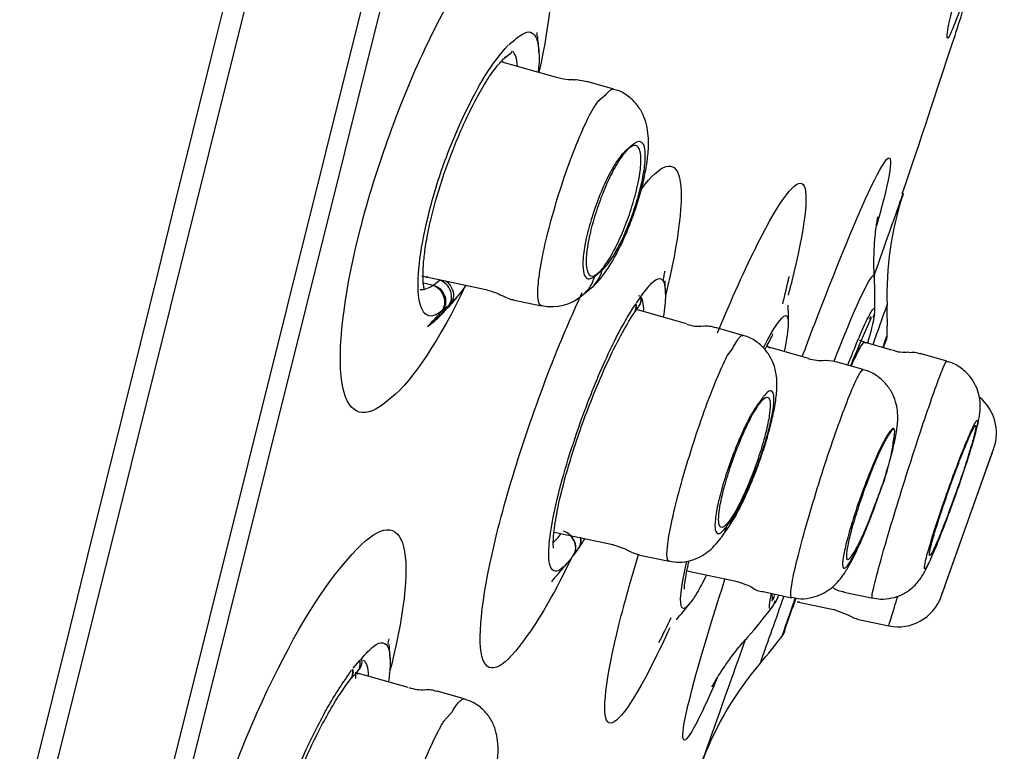
# Model space of a CAD drawing. Units: millimetres. Extents: x 6 to 291, y 5 to 413.
# Drawn here: x 154 to 156, y 194 to 195 of the extents above; entities that cross this region are included whole.
import ezdxf

# ---------------------------------------------------------------- set-up
doc = ezdxf.new("R2010")
doc.units = ezdxf.units.MM
doc.layers.add('Layer1', color=7, linetype='Continuous')

msp = doc.modelspace()

# ---------------------------------------------------------------- linework, layer by layer
at = {"layer": 'Layer1', "color": 7, "linetype": 'Continuous'}
for p, q in [((157.0992, 205.6636), (152.9835, 189.1566)), ((153.3005, 189.5755), (157.1824, 205.1449)), ((153.3529, 189.645), (157.1961, 205.0592)), ((154.9668, 195.1192), (154.9777, 195.128)), ((154.9777, 195.128), (154.9808, 195.1306)), ((154.9581, 195.0862), (154.9541, 195.0893)), ((154.9578, 195.0936), (154.9688, 195.1023)), ((154.9688, 195.1023), (154.9726, 195.1055)), ((154.9729, 195.1058), (154.9719, 195.1066)), ((155.0561, 195.0584), (154.9549, 195.0874)), ((155.1581, 195.0378), (155.1091, 195.0518)), ((155.1306, 195.0173), (155.1442, 195.0286)), ((155.1938, 194.9377), (155.1802, 194.9264)), ((154.8086, 194.6983), (154.9248, 194.6736)), ((154.8109, 194.6975), (154.8117, 194.6976)), ((154.8157, 194.6951), (154.8191, 194.6979)), ((155.1231, 194.6976), (155.1368, 194.7089)), ((154.8115, 194.6853), (154.83, 194.6814)), ((154.83, 194.6814), (154.8409, 194.6901)), ((155.199, 194.6487), (155.2071, 194.66)), ((154.8569, 194.6434), (154.8459, 194.6346)), ((154.86, 194.646), (154.8569, 194.6434)), ((154.9745, 194.6545), (155.0261, 194.6436)), ((155.1954, 194.6314), (155.2035, 194.6426)), ((155.29, 194.6106), (155.1992, 194.6367)), ((154.8188, 194.6057), (154.8323, 194.6165)), ((155.3926, 194.5899), (155.3427, 194.6042)), ((155.4423, 194.5667), (155.4361, 194.5701)), ((155.6169, 194.5757), (155.6046, 194.5812)), ((155.6639, 194.5627), (155.6134, 194.5772)), ((155.3644, 194.5524), (155.3737, 194.5655)), ((155.5118, 194.5476), (155.4383, 194.5687)), ((155.6638, 194.5627), (155.6485, 194.5671)), ((155.7636, 194.5428), (155.7149, 194.5567)), ((155.7635, 194.5428), (155.7149, 194.5567)), ((155.6118, 194.5276), (155.5643, 194.5412)), ((154.7533, 194.4767), (154.74, 194.466)), ((155.4276, 194.4751), (155.4182, 194.4619)), ((155.7534, 194.1145), (155.8494, 194.3847)), ((155.7621, 194.1385), (155.8461, 194.3753)), ((155.6397, 194.2978), (155.6417, 194.3037)), ((155.3636, 194.2429), (155.373, 194.2561)), ((155.0492, 194.2317), (155.156, 194.209)), ((155.0926, 194.2008), (155.0845, 194.1896)), ((154.6673, 194.1745), (154.6821, 194.1914)), ((155.2055, 194.19), (155.2589, 194.1786)), ((155.291, 194.1614), (155.3803, 194.1424)), ((155.2911, 194.1612), (155.2919, 194.1612)), ((155.4295, 194.1234), (155.4814, 194.1124)), ((155.5765, 194.1225), (155.6299, 194.1112)), ((155.4917, 194.105), (155.5574, 194.091)), ((155.4921, 194.1049), (155.4954, 194.1047)), ((155.5569, 194.0912), (155.5864, 194.0798)), ((155.6062, 194.0722), (155.6582, 194.0611)), ((155.0022, 194.0458), (154.9931, 194.0332)), ((154.6837, 193.984), (154.6959, 193.9978)), ((154.6959, 193.9978), (154.6994, 194.0018)), ((154.6912, 193.9776), (154.6951, 193.9821)), ((154.679, 193.9638), (154.6912, 193.9776)), ((154.693, 193.9725), (154.6893, 193.9755)), ((154.784, 193.9486), (154.6895, 193.9757)), ((154.8855, 193.9282), (154.8368, 193.9421)), ((154.849, 193.8878), (154.8642, 193.9055))]:
    msp.add_line(p, q, dxfattribs=at)
for centre, radius, start, end in [((3849.7073, -720.4698), 3807.0159, 165.9198887, 166.1765399), ((153.7168, 195.3009), 1.3117, 352.7867, 353.0144), ((154.3895, 195.0684), 0.6333, 3.3432, 6.087), ((156.238, 194.6645), 0.5833, 161.7649, 181.9681), ((153.4577, 195.0356), 1.8232, 349.0693, 349.6309), ((152.6004, 195.3443), 2.9485, 346.3225, 347.3177), ((154.5185, 194.6566), 0.7333, 0.6844, 2.5554), ((154.7163, 194.6497), 0.9167, 359.0418, 2.8154), ((154.3895, 195.0684), 0.6333, 315.8355, 319.7902), ((155.0456, 194.7247), 0.0826, 256.7873, 312.6247), ((154.1303, 195.8484), 1.5321, 309.3585, 310.0279), ((154.6422, 194.6183), 0.8333, 359.4762, 1.8299), ((-474.9258, 417.2448), 668.7172, 340.5500712, 340.5566203), ((154.7055, 194.6143), 0.95, 358.5182, 1.8126), ((153.7168, 195.3009), 1.3117, 328.8449, 329.124), ((155.6004, 194.6364), 0.0283, 322.3266, 333.861), ((155.6026, 194.6357), 0.0302, 333.7875, 359.0385), ((155.312, 194.664), 0.0575, 248.4331, 278.4857), ((155.3268, 194.5648), 0.0418, 67.236, 98.5446), ((158.4121, 193.3659), 3.056, 155.7346, 157.5191), ((155.6229, 194.5915), 0.0323, 333.9079, 358.3758), ((101.0174, 213.3798), 57.7795, 341.000188, 341.009411), ((155.6866, 194.6201), 0.061, 248.3538, 277.3508), ((155.7007, 194.5201), 0.0387, 66.5513, 99.3791), ((155.535, 194.6187), 0.0746, 251.8004, 275.4225), ((155.7708, 194.4122), 0.0833, 340.4367, 50.5883), ((155.5656, 194.4881), 0.2615, 345.0542, 347.6761), ((155.2818, 194.4511), 0.3888, 337.1527, 354.8439), ((154.3597, 194.8193), 1.512, 340.1483, 344.7138), ((127.7308, 204.2194), 29.7889, 340.70249, 340.71851), ((153.5508, 195.5179), 2.2202, 324.3413, 324.7608), ((154.5093, 194.6437), 0.7333, 318.1008, 320.6895), ((155.1501, 194.0632), 0.1314, 136.2559, 143.553), ((127.7308, 204.2194), 29.7889, 340.1727, 340.22269), ((155.4321, 194.1599), 0.0366, 231.2876, 266.6028), ((155.578, 194.157), 0.0336, 230.8308, 267.7117), ((-474.9258, 417.2448), 668.7172, 340.4973586, 340.5084368), ((155.4194, 194.1111), 0.0272, 349.6578, 19.7009), ((155.4214, 194.1121), 0.03, 322.6886, 349.3269), ((158.4121, 193.3659), 3.056, 165.754, 165.9259), ((101.0174, 213.3798), 57.7795, 340.461238, 340.519859), ((155.6751, 194.1427), 0.0833, 258.2937, 340.4441), ((154.6422, 194.6183), 0.8333, 319.0629, 321.7964), ((154.7163, 194.6497), 0.9167, 318.3543, 322.7675), ((152.6004, 195.3443), 2.9485, 333.5406, 334.5322), ((155.62, 194.1374), 0.0667, 239.6368, 258.0958), ((155.4396, 194.0606), 0.0305, 323.2097, 349.6856), ((153.3516, 194.2788), 1.4181, 349.7937, 350.2057), ((154.7055, 194.6143), 0.95, 319.1807, 322.9925), ((154.118, 193.9793), 0.6333, 1.9368, 4.3555), ((155.8659, 193.612), 0.5833, 139.1856, 159.4546), ((154.8077, 194.0071), 0.0623, 248.4897, 276.1309), ((154.8208, 193.9056), 0.039, 65.268, 99.8416)]:
    msp.add_arc(centre, radius, start, end, dxfattribs=at)
for centre, major_axis, ratio, start_param, end_param in [((154.9387, 195.1156), (-0.0146, 0.0255), 0.900317, 3.352659, 3.575391), ((155.0542, 194.7216), (-0.0478, 0.0578), 0.911123, 3.138757, 3.729579), ((155.0678, 194.7329), (-0.0479, 0.0577), 0.911455, 3.136435, 3.726924), ((154.8235, 194.6536), (-0.0166, 0.0241), 0.888145, 3.378321, 5.42527), ((154.8352, 194.6631), (-0.0183, 0.0229), 0.909407, 3.31482, 5.354635), ((155.1804, 194.6617), (-0.0214, 0.021), 0.828031, 3.252668, 3.973432), ((155.1798, 194.6608), (-0.0249, 0.0164), 0.816046, 3.12949, 3.817079), ((154.3895, 195.0684), (0.3962, -0.4941), 0.909374, 0.109384, 0.172499), ((155.1705, 194.648), (-0.0231, 0.0191), 0.812755, 3.214297, 3.900138), ((154.376, 195.0575), (0.3962, -0.4941), 0.909374, 0.10945, 0.17284), ((155.3003, 194.2823), (-0.0638, 0.0454), 0.849923, 3.147591, 3.459152), ((155.0602, 194.2071), (-0.0233, 0.019), 0.884103, 3.141122, 5.129286), ((155.291, 194.2692), (-0.0637, 0.0455), 0.849732, 3.129166, 3.460707), ((155.0606, 194.2076), (-0.0218, 0.0207), 0.849092, 3.203397, 4.74276), ((155.0706, 194.2212), (-0.0214, 0.0209), 0.826675, 3.211423, 4.050312), ((155.07, 194.2203), (-0.0234, 0.0185), 0.883037, 3.125514, 3.883734), ((154.6691, 193.9969), (-0.022, 0.0195), 0.838174, 3.148611, 3.986353), ((154.6724, 194.0008), (-0.0225, 0.0188), 0.841493, 3.147628, 3.961388), ((154.6561, 193.9819), (-0.0194, 0.0221), 0.835754, 3.288414, 4.081754), ((154.6561, 193.9819), (-0.0194, 0.0221), 0.835754, 3.068433, 3.288414)]:
    msp.add_ellipse(centre, major_axis=major_axis, ratio=ratio, start_param=start_param, end_param=end_param, dxfattribs=at)
for points, knots in [([(154.967, 195.3339), (155.0073, 195.3666), (155.0351, 195.3521), (155.0507, 195.2462), (155.0427, 195.1639), (155.0217, 195.0687)], [0, 0, 0, 0, 0.5323053, 0.5323053, 1, 1, 1, 1]), ([(154.74, 194.466), (154.6997, 194.4337), (154.6717, 194.4486), (154.6547, 194.5616), (154.6661, 194.6603), (154.7217, 194.8838), (154.7657, 195.008), (154.8627, 195.2137), (154.9133, 195.2908), (154.9537, 195.3231)], [0, 0, 0, 0, 0.25, 0.25, 0.5, 0.5, 0.75, 0.75, 1, 1, 1, 1]), ([(155.6827, 194.8475), (155.7166, 194.9482), (155.757, 195.0687), (155.7977, 195.1949), (155.8094, 195.2318)], [0, 0, 0, 0, 0.7110018, 1, 1, 1, 1]), ([(155.7963, 195.2069), (155.7873, 195.1813), (155.7799, 195.1615), (155.7591, 195.1114), (155.7607, 195.1326), (155.7796, 195.2083)], [0, 0, 0, 0, 0.256436, 0.256436, 1, 1, 1, 1]), ([(154.9808, 195.1306), (154.9875, 195.1355), (155.0011, 195.1454), (155.0147, 195.1389), (155.0225, 195.1162), (155.0223, 195.0876), (155.0206, 195.0695)], [0, 0, 0, 0, 0.237354, 0.478266, 0.723227, 1, 1, 1, 1]), ([(154.8447, 194.6336), (154.8373, 194.6291), (154.8246, 194.6217), (154.8107, 194.6303), (154.801, 194.6583), (154.8016, 194.7161), (154.8177, 194.804), (154.8473, 194.9034), (154.8855, 194.9934), (154.9272, 195.0723), (154.951, 195.101), (154.9655, 195.1181)], [0, 0, 0, 0, 0.079971, 0.163739, 0.251569, 0.375655, 0.499964, 0.62457, 0.748966, 0.860023, 1, 1, 1, 1]), ([(154.8126, 194.6728), (154.8129, 194.673), (154.8132, 194.674), (154.8115, 194.6817), (154.8106, 194.6965), (154.8112, 194.7169), (154.814, 194.744), (154.8196, 194.7771), (154.8307, 194.8264), (154.8472, 194.88), (154.8666, 194.9318), (154.8829, 194.9704), (154.9009, 195.0081), (154.9202, 195.0433), (154.9402, 195.0744), (154.9508, 195.0861), (154.9572, 195.0929)], [0, 0, 0, 0, 0.031321, 0.081781, 0.134108, 0.191663, 0.254507, 0.322218, 0.390502, 0.525243, 0.592205, 0.660347, 0.735219, 0.817015, 0.905335, 1, 1, 1, 1]), ([(155.1156, 194.6751), (155.1156, 194.6751), (155.1213, 194.679), (155.1315, 194.6905), (155.1464, 194.7094), (155.161, 194.7342), (155.1755, 194.7632), (155.1885, 194.7945), (155.2001, 194.8274), (155.2095, 194.86), (155.2165, 194.8918), (155.2209, 194.9229), (155.2215, 194.9493), (155.2181, 194.9729), (155.2113, 194.9926), (155.1999, 195.0111), (155.1835, 195.0263), (155.1681, 195.0356), (155.1594, 195.037), (155.1577, 195.0373)], [0, 0, 0, 0, 0.000536, 0.055759, 0.124318, 0.203242, 0.274945, 0.349881, 0.422079, 0.494299, 0.566707, 0.642885, 0.728391, 0.785265, 0.836184, 0.886241, 0.937368, 0.989251, 1, 1, 1, 1]), ([(155.1442, 195.0286), (155.1496, 195.0353), (155.154, 195.0385), (155.1574, 195.038), (155.1576, 195.0379), (155.1579, 195.0379), (155.1581, 195.0378)], [0, 0, 0, 0, 0.927532, 0.927532, 0.927532, 1, 1, 1, 1]), ([(155.026, 194.6436), (155.023, 194.6446), (155.0209, 194.649), (155.0201, 194.6566), (155.0192, 194.6646), (155.0196, 194.6761), (155.0212, 194.6904), (155.0228, 194.7045), (155.0257, 194.7216), (155.0296, 194.7403), (155.0335, 194.7588), (155.0385, 194.7794), (155.0442, 194.8004), (155.0499, 194.8212), (155.0564, 194.843), (155.0632, 194.8639), (155.07, 194.8848), (155.0774, 194.9055), (155.0846, 194.9242), (155.0919, 194.9431), (155.0993, 194.9605), (155.1062, 194.975), (155.1132, 194.9897), (155.1199, 195.0018), (155.1256, 195.0105), (155.1273, 195.013), (155.129, 195.0153), (155.1306, 195.0173)], [0, 0, 0, 0, 0.117927, 0.117927, 0.117927, 0.240793, 0.240793, 0.240793, 0.362081, 0.362081, 0.362081, 0.482118, 0.482118, 0.482118, 0.601399, 0.601399, 0.601399, 0.721019, 0.721019, 0.721019, 0.841934, 0.841934, 0.841934, 0.964125, 0.964125, 0.964125, 1, 1, 1, 1]), ([(155.1479, 194.7261), (155.1422, 194.7172), (155.1367, 194.7101), (155.1318, 194.7053), (155.1269, 194.7006), (155.1225, 194.698), (155.1188, 194.6979), (155.1152, 194.6978), (155.1123, 194.7001), (155.1104, 194.7047), (155.1085, 194.7092), (155.1075, 194.7162), (155.1076, 194.7249), (155.1077, 194.7334), (155.1087, 194.7439), (155.1107, 194.7554), (155.1126, 194.7666), (155.1154, 194.7792), (155.1189, 194.792), (155.1223, 194.8047), (155.1265, 194.8179), (155.1311, 194.8307), (155.1356, 194.8435), (155.1408, 194.8562), (155.146, 194.8678), (155.1513, 194.8796), (155.1569, 194.8905), (155.1623, 194.8998), (155.1678, 194.9093), (155.1734, 194.9173), (155.1784, 194.9232), (155.1835, 194.9293), (155.1883, 194.9333), (155.1924, 194.9349), (155.1965, 194.9365), (155.1999, 194.9357), (155.2024, 194.9325), (155.2049, 194.9294), (155.2064, 194.9238), (155.207, 194.9162), (155.2075, 194.9088), (155.2071, 194.8993), (155.2057, 194.8885), (155.2043, 194.878), (155.202, 194.8659), (155.1989, 194.8533), (155.1959, 194.841), (155.1921, 194.8278), (155.1879, 194.8149), (155.1836, 194.802), (155.1787, 194.789), (155.1737, 194.7769), (155.1685, 194.7647), (155.163, 194.753), (155.1576, 194.7429), (155.1544, 194.7368), (155.1511, 194.7311), (155.1479, 194.7261)], [0, 0, 0, 0, 0.056021, 0.056021, 0.056021, 0.112024, 0.112024, 0.112024, 0.168214, 0.168214, 0.168214, 0.223546, 0.223546, 0.223546, 0.277277, 0.277277, 0.277277, 0.329439, 0.329439, 0.329439, 0.380762, 0.380762, 0.380762, 0.432281, 0.432281, 0.432281, 0.484908, 0.484908, 0.484908, 0.539114, 0.539114, 0.539114, 0.59473, 0.59473, 0.59473, 0.650953, 0.650953, 0.650953, 0.706649, 0.706649, 0.706649, 0.760901, 0.760901, 0.760901, 0.813492, 0.813492, 0.813492, 0.86497, 0.86497, 0.86497, 0.916319, 0.916319, 0.916319, 0.968525, 0.968525, 0.968525, 1, 1, 1, 1]), ([(155.1368, 194.7089), (155.1415, 194.7128), (155.1468, 194.7191), (155.1523, 194.7272), (155.1578, 194.7353), (155.1637, 194.7455), (155.1695, 194.757), (155.1752, 194.7683), (155.1809, 194.7813), (155.1861, 194.7947), (155.1912, 194.8077), (155.196, 194.8214), (155.2, 194.8348), (155.2039, 194.8478), (155.2073, 194.8609), (155.2098, 194.8728), (155.2122, 194.8845), (155.2139, 194.8956), (155.2147, 194.9049), (155.2154, 194.9144), (155.2153, 194.9225), (155.2144, 194.9286), (155.2134, 194.9348), (155.2115, 194.9391), (155.2088, 194.9412), (155.206, 194.9433), (155.2024, 194.9432), (155.1982, 194.9408), (155.1968, 194.94), (155.1953, 194.939), (155.1938, 194.9377)], [0, 0, 0, 0, 0.111327, 0.111327, 0.111327, 0.222789, 0.222789, 0.222789, 0.333269, 0.333269, 0.333269, 0.439743, 0.439743, 0.439743, 0.543669, 0.543669, 0.543669, 0.646002, 0.646002, 0.646002, 0.74948, 0.74948, 0.74948, 0.855413, 0.855413, 0.855413, 0.964302, 0.964302, 0.964302, 1, 1, 1, 1]), ([(155.5007, 194.5507), (155.5143, 194.5873), (155.5276, 194.6225), (155.5865, 194.774), (155.625, 194.8632), (155.6655, 194.9313), (155.6666, 194.9089), (155.6453, 194.8235), (155.641, 194.8072), (155.6359, 194.7892)], [0, 0, 0, 0, 0.11199, 0.11199, 0.515426, 0.515426, 0.918863, 0.918863, 1, 1, 1, 1]), ([(155.1802, 194.9264), (155.1755, 194.9225), (155.1701, 194.9163), (155.1645, 194.9081), (155.159, 194.9), (155.1531, 194.8898), (155.1473, 194.8783), (155.1416, 194.8669), (155.1358, 194.8539), (155.1306, 194.8405), (155.1255, 194.8275), (155.1207, 194.8138), (155.1167, 194.8004), (155.1127, 194.7873), (155.1094, 194.7743), (155.1069, 194.7623), (155.1045, 194.7505), (155.1028, 194.7395), (155.1021, 194.7301), (155.1013, 194.7207), (155.1015, 194.7127), (155.1025, 194.7067), (155.1035, 194.7005), (155.1054, 194.6962), (155.1081, 194.6942), (155.1109, 194.692), (155.1146, 194.6922), (155.1188, 194.6946), (155.1202, 194.6954), (155.1216, 194.6964), (155.1231, 194.6976)], [0, 0, 0, 0, 0.11165, 0.11165, 0.11165, 0.22338, 0.22338, 0.22338, 0.333764, 0.333764, 0.333764, 0.440411, 0.440411, 0.440411, 0.544398, 0.544398, 0.544398, 0.647156, 0.647156, 0.647156, 0.750178, 0.750178, 0.750178, 0.856096, 0.856096, 0.856096, 0.965291, 0.965291, 0.965291, 1, 1, 1, 1]), ([(155.208, 194.8562), (155.244, 194.9039), (155.2691, 194.911), (155.2858, 194.8415), (155.2764, 194.7625), (155.2519, 194.662)], [0, 0, 0, 0, 0.494995, 0.494995, 1, 1, 1, 1]), ([(155.3466, 194.5946), (155.3724, 194.6568), (155.3975, 194.7126), (155.4603, 194.8374), (155.4909, 194.8775), (155.5138, 194.8513), (155.5057, 194.7855), (155.4791, 194.6785), (155.4771, 194.6709), (155.475, 194.663)], [0, 0, 0, 0, 0.2066299, 0.2066299, 0.588943, 0.588943, 0.971256, 0.971256, 1, 1, 1, 1]), ([(155.6318, 194.6994), (155.6654, 194.7945), (155.6845, 194.8487), (155.6846, 194.8487), (155.6846, 194.8487), (155.6846, 194.8487)], [0, 0, 0, 0, 0.999547, 0.999547, 1, 1, 1, 1]), ([(155.6321, 194.6945), (155.6318, 194.6998), (155.6308, 194.7145), (155.6312, 194.7391), (155.6327, 194.7642), (155.6346, 194.7827), (155.6364, 194.7956), (155.6378, 194.8034), (155.6382, 194.8054), (155.6383, 194.8056), (155.6383, 194.8056)], [0, 0, 0, 0, 0.078749, 0.260707, 0.418632, 0.56052, 0.690782, 0.829076, 0.978648, 1, 1, 1, 1]), ([(155.2084, 194.6618), (155.2153, 194.6711), (155.2354, 194.6981), (155.2495, 194.6951), (155.2517, 194.6725), (155.2518, 194.6664)], [0, 0, 0, 0, 0.247776, 0.828281, 1, 1, 1, 1]), ([(155.6317, 194.6945), (155.6314, 194.7012), (155.6281, 194.6995), (155.6095, 194.6684), (155.5863, 194.6149), (155.5579, 194.5421)], [0, 0, 0, 0, 0.34046, 0.34046, 1, 1, 1, 1]), ([(154.8057, 194.6734), (154.8059, 194.6734), (154.812, 194.6722), (154.8195, 194.6757), (154.8277, 194.68)], [0, 0, 0, 0, 0.041868, 1, 1, 1, 1]), ([(154.8288, 194.6805), (154.8338, 194.6802), (154.838, 194.678), (154.8455, 194.6711), (154.8487, 194.6665), (154.8522, 194.6562), (154.8524, 194.6508), (154.8505, 194.6414), (154.8484, 194.6375), (154.8447, 194.6336)], [0, 0, 0, 0, 0.25, 0.25, 0.5, 0.5, 0.75, 0.75, 1, 1, 1, 1]), ([(154.851, 194.6894), (154.8526, 194.6884), (154.8542, 194.6872), (154.8595, 194.6824), (154.8627, 194.6778), (154.8662, 194.6676), (154.8665, 194.6621), (154.8646, 194.6528), (154.8625, 194.6489), (154.86, 194.646)], [0, 0, 0, 0, 0.11923, 0.11923, 0.41282, 0.41282, 0.70641, 0.70641, 1, 1, 1, 1]), ([(154.9931, 194.0332), (154.9541, 193.9791), (154.9268, 193.9698), (154.9092, 194.0424), (154.9193, 194.1251), (154.9714, 194.3344), (155.0131, 194.4603), (155.073, 194.6066), (155.0868, 194.6383), (155.1005, 194.6679)], [0, 0, 0, 0, 0.303613, 0.303613, 0.607227, 0.607227, 0.91084, 0.91084, 1, 1, 1, 1]), ([(155.2122, 194.6329), (155.2124, 194.6406), (155.2113, 194.6553), (155.2067, 194.6616), (155.2031, 194.6621)], [0, 0, 0, 0, 0.431151, 1, 1, 1, 1]), ([(155.2518, 194.6664), (155.2519, 194.6564), (155.2507, 194.6422), (155.2482, 194.6251), (155.2479, 194.6233)], [0, 0, 0, 0, 0.89359, 1, 1, 1, 1]), ([(155.066, 194.1677), (155.0602, 194.1625), (155.0463, 194.1561), (155.0345, 194.1843), (155.0515, 194.2924), (155.0986, 194.4422), (155.1463, 194.5558), (155.1784, 194.6172), (155.1927, 194.6392), (155.1979, 194.6471)], [0, 0, 0, 0, 0.087696, 0.248546, 0.459437, 0.667079, 0.82689, 0.938077, 1, 1, 1, 1]), ([(155.1957, 194.632), (155.1967, 194.6334), (155.1975, 194.635), (155.1993, 194.6402), (155.1996, 194.6439), (155.1984, 194.6462)], [0, 0, 0, 0, 0.311922, 0.311922, 1, 1, 1, 1]), ([(155.0479, 194.2024), (155.0486, 194.2029), (155.0472, 194.2078), (155.0485, 194.2299), (155.0547, 194.2725), (155.0675, 194.3252), (155.0842, 194.3807), (155.1013, 194.4311), (155.1222, 194.486), (155.146, 194.541), (155.1719, 194.5938), (155.1862, 194.6169), (155.1947, 194.6305)], [0, 0, 0, 0, 0.070187, 0.15893, 0.260612, 0.393347, 0.472852, 0.561032, 0.657866, 0.763419, 0.877393, 1, 1, 1, 1]), ([(155.4304, 194.5674), (155.4485, 194.6035), (155.4704, 194.6361), (155.4754, 194.6214), (155.4753, 194.6114)], [0, 0, 0, 0, 0.655587, 1, 1, 1, 1]), ([(155.593, 194.5591), (155.6097, 194.6003), (155.6253, 194.6343), (155.6309, 194.639), (155.6316, 194.6389)], [0, 0, 0, 0, 0.81655, 1, 1, 1, 1]), ([(155.6319, 194.627), (155.6315, 194.6245), (155.6293, 194.6124), (155.6246, 194.5936), (155.6196, 194.5756)], [0, 0, 0, 0, 0.230366, 1, 1, 1, 1]), ([(155.3643, 194.2372), (155.3665, 194.2404), (155.3704, 194.246), (155.3793, 194.2607), (155.3901, 194.2811), (155.4033, 194.3096), (155.4158, 194.3405), (155.4275, 194.373), (155.4376, 194.4051), (155.4458, 194.4359), (155.4519, 194.4652), (155.4548, 194.4891), (155.4547, 194.5097), (155.452, 194.5282), (155.4451, 194.5473), (155.4331, 194.5655), (155.4162, 194.5799), (155.4012, 194.5884), (155.3934, 194.5895), (155.3926, 194.5896)], [0, 0, 0, 0, 0.033015, 0.069706, 0.147922, 0.220945, 0.297626, 0.372954, 0.447222, 0.522855, 0.600408, 0.68538, 0.740497, 0.790782, 0.840144, 0.890358, 0.942193, 0.995046, 1, 1, 1, 1]), ([(155.3737, 194.5655), (155.3737, 194.5655), (155.3737, 194.5655), (155.3737, 194.5655), (155.3794, 194.5763), (155.3842, 194.5838), (155.3879, 194.5873), (155.3898, 194.5891), (155.3913, 194.59), (155.3926, 194.5898)], [0, 0, 0, 0, 0.000094, 0.000094, 0.000094, 0.666339, 0.666339, 0.666339, 1, 1, 1, 1]), ([(155.4334, 194.565), (155.4385, 194.5748), (155.446, 194.5879), (155.4474, 194.5919), (155.4468, 194.5929)], [0, 0, 0, 0, 0.602809, 1, 1, 1, 1]), ([(155.6472, 194.5672), (155.6521, 194.5814), (155.6551, 194.5899), (155.6552, 194.5904), (155.6552, 194.5904)], [0, 0, 0, 0, 0.944939, 1, 1, 1, 1]), ([(155.5904, 194.5353), (155.5915, 194.5378), (155.5926, 194.5402), (155.5936, 194.5424), (155.5996, 194.5555), (155.6045, 194.5653), (155.6081, 194.571), (155.6109, 194.5754), (155.6129, 194.5775), (155.6139, 194.577)], [0, 0, 0, 0, 0.089199, 0.089199, 0.089199, 0.599828, 0.599828, 0.599828, 1, 1, 1, 1]), ([(155.2582, 194.1788), (155.257, 194.179), (155.2561, 194.1801), (155.2554, 194.1821), (155.2542, 194.1862), (155.2541, 194.1943), (155.2554, 194.2055), (155.2566, 194.2167), (155.2591, 194.2313), (155.2627, 194.2483), (155.2663, 194.2652), (155.2711, 194.2847), (155.2766, 194.3054), (155.2821, 194.3259), (155.2885, 194.3482), (155.2953, 194.3702), (155.3021, 194.3923), (155.3095, 194.4149), (155.3169, 194.436), (155.3242, 194.4572), (155.3318, 194.4775), (155.339, 194.4954), (155.3461, 194.5134), (155.3531, 194.5294), (155.3592, 194.542), (155.361, 194.5457), (155.3627, 194.5492), (155.3644, 194.5524), (155.3644, 194.5524), (155.3644, 194.5524), (155.3644, 194.5524)], [0, 0, 0, 0, 0.062847, 0.062847, 0.062847, 0.19226, 0.19226, 0.19226, 0.321054, 0.321054, 0.321054, 0.44879, 0.44879, 0.44879, 0.576127, 0.576127, 0.576127, 0.703828, 0.703828, 0.703828, 0.832142, 0.832142, 0.832142, 0.961901, 0.961901, 0.961901, 0.999982, 0.999982, 0.999982, 1, 1, 1, 1]), ([(155.628, 194.1116), (155.6278, 194.1116), (155.6276, 194.1119), (155.6276, 194.1124), (155.6273, 194.1146), (155.6284, 194.1209), (155.6307, 194.1309), (155.633, 194.1409), (155.6366, 194.1548), (155.6412, 194.1715), (155.6457, 194.1881), (155.6514, 194.208), (155.6577, 194.2295), (155.6641, 194.2509), (155.6712, 194.2746), (155.6786, 194.2984), (155.686, 194.3223), (155.6938, 194.347), (155.7014, 194.3706), (155.709, 194.3943), (155.7166, 194.4175), (155.7236, 194.4382), (155.7306, 194.4589), (155.7372, 194.4778), (155.7427, 194.4932), (155.7483, 194.5086), (155.753, 194.5211), (155.7565, 194.5294), (155.76, 194.5378), (155.7624, 194.5424), (155.7634, 194.5427), (155.7635, 194.5428), (155.7636, 194.5428), (155.7636, 194.5428)], [0, 0, 0, 0, 0.026077, 0.026077, 0.026077, 0.133281, 0.133281, 0.133281, 0.240261, 0.240261, 0.240261, 0.347248, 0.347248, 0.347248, 0.454324, 0.454324, 0.454324, 0.561497, 0.561497, 0.561497, 0.669125, 0.669125, 0.669125, 0.776808, 0.776808, 0.776808, 0.884554, 0.884554, 0.884554, 0.992061, 0.992061, 0.992061, 1, 1, 1, 1]), ([(155.821, 194.4323), (155.8218, 194.4359), (155.823, 194.4419), (155.8244, 194.4523), (155.8248, 194.4654), (155.8228, 194.4807), (155.8173, 194.4975), (155.8068, 194.515), (155.7909, 194.5302), (155.7752, 194.5399), (155.7659, 194.5416), (155.7634, 194.5421)], [0, 0, 0, 0, 0.116749, 0.227924, 0.328082, 0.42451, 0.538336, 0.667695, 0.809278, 0.956751, 1, 1, 1, 1]), ([(155.4812, 194.1124), (155.4808, 194.1125), (155.4805, 194.1128), (155.4803, 194.1134), (155.4792, 194.1156), (155.4794, 194.1219), (155.4809, 194.1317), (155.4823, 194.1415), (155.4851, 194.155), (155.4889, 194.1713), (155.4927, 194.1874), (155.4977, 194.2066), (155.5034, 194.2273), (155.5091, 194.248), (155.5157, 194.2708), (155.5227, 194.2937), (155.5296, 194.3167), (155.5372, 194.3405), (155.5446, 194.3631), (155.5521, 194.3858), (155.5597, 194.408), (155.5668, 194.4278), (155.574, 194.4477), (155.5808, 194.4658), (155.5868, 194.4806), (155.5928, 194.4954), (155.5981, 194.5072), (155.6022, 194.5152), (155.6064, 194.5232), (155.6095, 194.5274), (155.6113, 194.5276), (155.6115, 194.5277), (155.6117, 194.5277), (155.6118, 194.5276)], [0, 0, 0, 0, 0.025498, 0.025498, 0.025498, 0.132845, 0.132845, 0.132845, 0.239966, 0.239966, 0.239966, 0.346485, 0.346485, 0.346485, 0.4531, 0.4531, 0.4531, 0.559926, 0.559926, 0.559926, 0.667056, 0.667056, 0.667056, 0.774894, 0.774894, 0.774894, 0.882586, 0.882586, 0.882586, 0.990637, 0.990637, 0.990637, 1, 1, 1, 1]), ([(155.6417, 194.3037), (155.6437, 194.3094), (155.6488, 194.3241), (155.6568, 194.3502), (155.6648, 194.3787), (155.6709, 194.4057), (155.6742, 194.4268), (155.6747, 194.4469), (155.6721, 194.465), (155.6658, 194.483), (155.6544, 194.5009), (155.6379, 194.5159), (155.6223, 194.5252), (155.6134, 194.5267), (155.6116, 194.527)], [0, 0, 0, 0, 0.054865, 0.167816, 0.282049, 0.400667, 0.535394, 0.620078, 0.683652, 0.75154, 0.82476, 0.902521, 0.982781, 1, 1, 1, 1]), ([(155.373, 194.2561), (155.3776, 194.2626), (155.3828, 194.2713), (155.3882, 194.2816), (155.3936, 194.2919), (155.3993, 194.304), (155.4049, 194.317), (155.4104, 194.3299), (155.4159, 194.3439), (155.421, 194.358), (155.4259, 194.3718), (155.4306, 194.3859), (155.4345, 194.3993), (155.4383, 194.4124), (155.4416, 194.4251), (155.4441, 194.4364), (155.4465, 194.4475), (155.4481, 194.4574), (155.4488, 194.4654), (155.4495, 194.4734), (155.4493, 194.4796), (155.4482, 194.4835), (155.4472, 194.4876), (155.4452, 194.4894), (155.4424, 194.489), (155.4396, 194.4885), (155.436, 194.4856), (155.4318, 194.4806), (155.4305, 194.479), (155.4291, 194.4771), (155.4276, 194.4751)], [0, 0, 0, 0, 0.109961, 0.109961, 0.109961, 0.220008, 0.220008, 0.220008, 0.329017, 0.329017, 0.329017, 0.435918, 0.435918, 0.435918, 0.541267, 0.541267, 0.541267, 0.645851, 0.645851, 0.645851, 0.750362, 0.750362, 0.750362, 0.856903, 0.856903, 0.856903, 0.965415, 0.965415, 0.965415, 1, 1, 1, 1]), ([(155.3798, 194.2707), (155.3848, 194.2796), (155.3902, 194.2904), (155.3955, 194.3022), (155.4008, 194.314), (155.4062, 194.3271), (155.4113, 194.3404), (155.4162, 194.3535), (155.421, 194.3673), (155.4251, 194.3805), (155.4292, 194.3934), (155.4327, 194.4061), (155.4354, 194.4175), (155.4381, 194.4288), (155.4401, 194.4392), (155.4413, 194.4478), (155.4424, 194.4564), (155.4427, 194.4634), (155.4422, 194.4683), (155.4416, 194.4733), (155.4401, 194.4763), (155.4379, 194.477), (155.4357, 194.4778), (155.4326, 194.4763), (155.4289, 194.4727), (155.4252, 194.469), (155.4208, 194.463), (155.416, 194.4552), (155.4112, 194.4474), (155.4059, 194.4375), (155.4005, 194.4263), (155.3952, 194.4153), (155.3897, 194.4026), (155.3845, 194.3895), (155.3793, 194.3766), (155.3743, 194.3629), (155.3698, 194.3495), (155.3654, 194.3363), (155.3615, 194.3231), (155.3583, 194.311), (155.3551, 194.2991), (155.3526, 194.2878), (155.351, 194.2783), (155.3493, 194.2687), (155.3485, 194.2606), (155.3485, 194.2545), (155.3485, 194.2483), (155.3495, 194.244), (155.3512, 194.2419), (155.3529, 194.2398), (155.3555, 194.2399), (155.3587, 194.2421), (155.362, 194.2444), (155.3661, 194.249), (155.3706, 194.2556), (155.3735, 194.2598), (155.3766, 194.2649), (155.3798, 194.2707)], [0, 0, 0, 0, 0.054491, 0.054491, 0.054491, 0.109028, 0.109028, 0.109028, 0.16286, 0.16286, 0.16286, 0.215708, 0.215708, 0.215708, 0.267967, 0.267967, 0.267967, 0.320271, 0.320271, 0.320271, 0.373215, 0.373215, 0.373215, 0.42713, 0.42713, 0.42713, 0.481944, 0.481944, 0.481944, 0.537189, 0.537189, 0.537189, 0.592182, 0.592182, 0.592182, 0.646339, 0.646339, 0.646339, 0.699468, 0.699468, 0.699468, 0.751845, 0.751845, 0.751845, 0.804059, 0.804059, 0.804059, 0.85675, 0.85675, 0.85675, 0.910351, 0.910351, 0.910351, 0.96492, 0.96492, 0.96492, 1, 1, 1, 1]), ([(155.4182, 194.4619), (155.4142, 194.4562), (155.4097, 194.4488), (155.405, 194.4402), (155.3996, 194.4302), (155.3938, 194.4183), (155.3882, 194.4054), (155.3826, 194.3928), (155.377, 194.3789), (155.3719, 194.3649), (155.3668, 194.3512), (155.3621, 194.337), (155.358, 194.3235), (155.3539, 194.3101), (155.3505, 194.2972), (155.3479, 194.2856), (155.3453, 194.2743), (155.3435, 194.264), (155.3426, 194.2556), (155.3417, 194.2472), (155.3417, 194.2405), (155.3425, 194.236), (155.3434, 194.2315), (155.3452, 194.2291), (155.3478, 194.229), (155.3504, 194.2289), (155.3539, 194.2313), (155.3579, 194.2357), (155.3597, 194.2377), (155.3616, 194.2401), (155.3636, 194.2429)], [0, 0, 0, 0, 0.095907, 0.095907, 0.095907, 0.207224, 0.207224, 0.207224, 0.316262, 0.316262, 0.316262, 0.423282, 0.423282, 0.423282, 0.528968, 0.528968, 0.528968, 0.633112, 0.633112, 0.633112, 0.73801, 0.73801, 0.73801, 0.844426, 0.844426, 0.844426, 0.952447, 0.952447, 0.952447, 1, 1, 1, 1]), ([(155.8166, 194.4162), (155.8186, 194.4239), (155.8197, 194.4295), (155.8198, 194.4325), (155.82, 194.4356), (155.8192, 194.4361), (155.8176, 194.4341), (155.8159, 194.4321), (155.8134, 194.4275), (155.8102, 194.4208), (155.807, 194.4139), (155.8029, 194.4047), (155.7985, 194.3938), (155.7939, 194.3829), (155.7888, 194.3699), (155.7836, 194.3561), (155.7783, 194.3422), (155.7727, 194.3271), (155.7673, 194.3119), (155.7618, 194.2968), (155.7564, 194.2812), (155.7515, 194.2665), (155.7465, 194.2518), (155.7418, 194.2375), (155.7379, 194.2248), (155.734, 194.2123), (155.7307, 194.201), (155.7282, 194.1919), (155.7258, 194.1829), (155.7241, 194.1758), (155.7234, 194.1713), (155.7227, 194.1667), (155.7229, 194.1646), (155.724, 194.165), (155.725, 194.1654), (155.727, 194.1684), (155.7298, 194.1738), (155.7326, 194.1792), (155.7362, 194.187), (155.7403, 194.1968), (155.7445, 194.2065), (155.7493, 194.2184), (155.7543, 194.2314), (155.7595, 194.2445), (155.765, 194.2592), (155.7704, 194.2741), (155.7759, 194.2891), (155.7814, 194.3048), (155.7866, 194.3199), (155.7918, 194.3349), (155.7967, 194.3497), (155.801, 194.3632), (155.8053, 194.3765), (155.8091, 194.3889), (155.812, 194.3992), (155.8139, 194.4056), (155.8154, 194.4114), (155.8166, 194.4162)], [0, 0, 0, 0, 0.053276, 0.053276, 0.053276, 0.106558, 0.106558, 0.106558, 0.15985, 0.15985, 0.15985, 0.213624, 0.213624, 0.213624, 0.267723, 0.267723, 0.267723, 0.321918, 0.321918, 0.321918, 0.375922, 0.375922, 0.375922, 0.429889, 0.429889, 0.429889, 0.483516, 0.483516, 0.483516, 0.536721, 0.536721, 0.536721, 0.589904, 0.589904, 0.589904, 0.643325, 0.643325, 0.643325, 0.697, 0.697, 0.697, 0.750823, 0.750823, 0.750823, 0.805075, 0.805075, 0.805075, 0.859318, 0.859318, 0.859318, 0.913221, 0.913221, 0.913221, 0.966808, 0.966808, 0.966808, 1, 1, 1, 1]), ([(155.669, 194.4162), (155.669, 194.4166), (155.6689, 194.4169), (155.6688, 194.4172), (155.6682, 194.4203), (155.6666, 194.421), (155.6642, 194.4192), (155.6618, 194.4175), (155.6586, 194.4132), (155.6547, 194.4069), (155.6509, 194.4005), (155.6463, 194.3918), (155.6415, 194.3815), (155.6366, 194.3712), (155.6312, 194.359), (155.6259, 194.3459), (155.6205, 194.3328), (155.615, 194.3185), (155.6097, 194.304), (155.6045, 194.2898), (155.5995, 194.2752), (155.5951, 194.2613), (155.5907, 194.2475), (155.5867, 194.2341), (155.5835, 194.2222), (155.5804, 194.2105), (155.5779, 194.2), (155.5763, 194.1915), (155.5747, 194.183), (155.574, 194.1763), (155.5741, 194.172), (155.5743, 194.1676), (155.5753, 194.1655), (155.5772, 194.1658), (155.5791, 194.1661), (155.5818, 194.1688), (155.5852, 194.1737), (155.5886, 194.1787), (155.5928, 194.1861), (155.5974, 194.1952), (155.602, 194.2044), (155.6072, 194.2156), (155.6124, 194.2279), (155.6177, 194.2403), (155.6233, 194.2542), (155.6286, 194.2683), (155.6325, 194.2787), (155.6364, 194.2895), (155.6401, 194.3002)], [0, 0, 0, 0, 0.006887, 0.006887, 0.006887, 0.074236, 0.074236, 0.074236, 0.141559, 0.141559, 0.141559, 0.209508, 0.209508, 0.209508, 0.277594, 0.277594, 0.277594, 0.345901, 0.345901, 0.345901, 0.413199, 0.413199, 0.413199, 0.480119, 0.480119, 0.480119, 0.546204, 0.546204, 0.546204, 0.61232, 0.61232, 0.61232, 0.678773, 0.678773, 0.678773, 0.745711, 0.745711, 0.745711, 0.813555, 0.813555, 0.813555, 0.881627, 0.881627, 0.881627, 0.949816, 0.949816, 0.949816, 1, 1, 1, 1]), ([(155.6674, 194.4184), (155.6674, 194.4184), (155.6674, 194.4184), (155.6674, 194.4184), (155.6658, 194.4188), (155.6635, 194.4169), (155.6605, 194.4129), (155.6575, 194.4089), (155.6538, 194.4026), (155.6497, 194.3946), (155.6455, 194.3866), (155.6408, 194.3765), (155.636, 194.3654), (155.6311, 194.3542), (155.626, 194.3416), (155.621, 194.3285), (155.616, 194.3156), (155.6111, 194.3018), (155.6065, 194.2885), (155.602, 194.2753), (155.5978, 194.2621), (155.5943, 194.25), (155.5908, 194.2381), (155.5878, 194.2269), (155.5856, 194.2175), (155.5835, 194.2081), (155.582, 194.2001), (155.5814, 194.1943), (155.5808, 194.1884), (155.581, 194.1844), (155.582, 194.1827), (155.583, 194.181), (155.5849, 194.1814), (155.5874, 194.1841), (155.59, 194.1868), (155.5933, 194.1917), (155.5971, 194.1985), (155.5995, 194.2028), (155.6022, 194.2079), (155.605, 194.2137), (155.6094, 194.2228), (155.6143, 194.2338), (155.6192, 194.2456), (155.6242, 194.2575), (155.6293, 194.2706), (155.6342, 194.2839), (155.6362, 194.2893), (155.6382, 194.2947), (155.6401, 194.3002)], [0, 0, 0, 0, 0.0001449, 0.0001449, 0.0001449, 0.0709709, 0.0709709, 0.0709709, 0.1425551, 0.1425551, 0.1425551, 0.2146884, 0.2146884, 0.2146884, 0.2869135, 0.2869135, 0.2869135, 0.3587224, 0.3587224, 0.3587224, 0.4297927, 0.4297927, 0.4297927, 0.5001372, 0.5001372, 0.5001372, 0.5700886, 0.5700886, 0.5700886, 0.6401413, 0.6401413, 0.6401413, 0.7107396, 0.7107396, 0.7107396, 0.7820958, 0.7820958, 0.7820958, 0.8270334, 0.8270334, 0.8270334, 0.8990191, 0.8990191, 0.8990191, 0.9710311, 0.9710311, 0.9710311, 1, 1, 1, 1]), ([(155.7495, 194.2226), (155.7534, 194.2319), (155.7578, 194.243), (155.7624, 194.2549), (155.7669, 194.2669), (155.7718, 194.28), (155.7766, 194.2933), (155.7813, 194.3065), (155.7861, 194.3202), (155.7905, 194.3332), (155.7949, 194.3462), (155.7991, 194.3589), (155.8026, 194.3702), (155.8062, 194.3814), (155.8092, 194.3916), (155.8115, 194.3998), (155.8137, 194.4081), (155.8153, 194.4146), (155.8161, 194.419), (155.8169, 194.4234), (155.8168, 194.4257), (155.816, 194.4257), (155.8152, 194.4257), (155.8136, 194.4235), (155.8114, 194.4192), (155.8091, 194.4149), (155.806, 194.4083), (155.8025, 194.4001), (155.799, 194.3919), (155.7948, 194.3818), (155.7904, 194.3705), (155.786, 194.3593), (155.7812, 194.3466), (155.7765, 194.3336), (155.7717, 194.3206), (155.7668, 194.3069), (155.7622, 194.2937), (155.7577, 194.2804), (155.7533, 194.2673), (155.7494, 194.2553), (155.7456, 194.2434), (155.7421, 194.2323), (155.7394, 194.223), (155.7367, 194.2137), (155.7347, 194.2059), (155.7334, 194.2003), (155.7322, 194.1946), (155.7317, 194.191), (155.732, 194.1895), (155.7323, 194.1881), (155.7334, 194.189), (155.7353, 194.1919), (155.7371, 194.1949), (155.7397, 194.2002), (155.7429, 194.2072), (155.7449, 194.2116), (155.7471, 194.2168), (155.7495, 194.2226)], [0, 0, 0, 0, 0.054178, 0.054178, 0.054178, 0.108357, 0.108357, 0.108357, 0.162499, 0.162499, 0.162499, 0.216406, 0.216406, 0.216406, 0.269988, 0.269988, 0.269988, 0.323303, 0.323303, 0.323303, 0.376521, 0.376521, 0.376521, 0.429854, 0.429854, 0.429854, 0.483464, 0.483464, 0.483464, 0.537393, 0.537393, 0.537393, 0.591544, 0.591544, 0.591544, 0.645723, 0.645723, 0.645723, 0.699719, 0.699719, 0.699719, 0.753404, 0.753404, 0.753404, 0.806788, 0.806788, 0.806788, 0.860012, 0.860012, 0.860012, 0.913288, 0.913288, 0.913288, 0.9668, 0.9668, 0.9668, 1, 1, 1, 1]), ([(155.6284, 194.1124), (155.6337, 194.1111), (155.6446, 194.1087), (155.6633, 194.111), (155.6809, 194.1169), (155.6951, 194.1254), (155.7059, 194.1349), (155.7139, 194.1443), (155.7197, 194.153), (155.7254, 194.163), (155.7318, 194.1764), (155.7406, 194.1966), (155.7512, 194.2226), (155.7625, 194.2521), (155.7731, 194.2809), (155.779, 194.2977), (155.7818, 194.3059)], [0, 0, 0, 0, 0.0457, 0.110984, 0.168418, 0.219857, 0.266114, 0.308305, 0.352515, 0.407844, 0.500301, 0.606062, 0.717814, 0.823352, 0.927185, 1, 1, 1, 1]), ([(155.4816, 194.1133), (155.4858, 194.1122), (155.4959, 194.1095), (155.5142, 194.1112), (155.5327, 194.1168), (155.5482, 194.1254), (155.5605, 194.1356), (155.5705, 194.1467), (155.5795, 194.1596), (155.5892, 194.1763), (155.6003, 194.1985), (155.6123, 194.2257), (155.6243, 194.2553), (155.6339, 194.2809), (155.6384, 194.2941), (155.6397, 194.2978)], [0, 0, 0, 0, 0.03887, 0.109844, 0.173908, 0.233439, 0.290703, 0.350329, 0.419724, 0.520928, 0.635857, 0.742954, 0.855306, 0.965272, 1, 1, 1, 1]), ([(154.6821, 194.1914), (154.727, 194.2426), (154.7602, 194.2498), (154.7864, 194.1752), (154.779, 194.0928), (154.7524, 193.986), (154.7514, 193.9824), (154.7505, 193.9787)], [0, 0, 0, 0, 0.491396, 0.491396, 0.982792, 0.982792, 1, 1, 1, 1]), ([(155.2588, 194.1792), (155.2654, 194.178), (155.2775, 194.1759), (155.2973, 194.1792), (155.3148, 194.1861), (155.3294, 194.1958), (155.3416, 194.2069), (155.3505, 194.2178), (155.3536, 194.2222), (155.3542, 194.223)], [0, 0, 0, 0, 0.144309, 0.31079, 0.462669, 0.610865, 0.769434, 0.962124, 1, 1, 1, 1]), ([(155.0834, 194.188), (155.079, 194.1823), (155.0729, 194.1744), (155.0674, 194.169), (155.066, 194.1677)], [0, 0, 0, 0, 0.724008, 1, 1, 1, 1]), ([(155.297, 194.103), (155.2902, 194.0942), (155.2748, 194.0845), (155.2797, 194.1314), (155.291, 194.179)], [0, 0, 0, 0, 0.336633, 1, 1, 1, 1]), ([(155.2861, 194.128), (155.2861, 194.128), (155.2863, 194.1282), (155.2865, 194.1333), (155.288, 194.1458), (155.2914, 194.164), (155.2941, 194.1764), (155.2946, 194.1789)], [0, 0, 0, 0, 0.034158, 0.195127, 0.537747, 0.911998, 1, 1, 1, 1]), ([(154.4703, 193.3846), (154.4254, 193.3339), (154.3921, 193.3271), (154.3656, 193.402), (154.3729, 193.4843), (154.4242, 193.6903), (154.4678, 193.8132), (154.5682, 194.0324), (154.6224, 194.1238), (154.6673, 194.1745)], [0, 0, 0, 0, 0.25, 0.25, 0.5, 0.5, 0.75, 0.75, 1, 1, 1, 1]), ([(155.3265, 194.1534), (155.3202, 194.1407), (155.3095, 194.1208), (155.3006, 194.1075), (155.297, 194.103)], [0, 0, 0, 0, 0.542972, 1, 1, 1, 1]), ([(155.464, 194.0423), (155.464, 194.0423), (155.4692, 194.0571), (155.4821, 194.094), (155.4881, 194.1112)], [0, 0, 0, 0, 0.608994, 1, 1, 1, 1]), ([(155.6577, 194.0612), (155.6577, 194.0612), (155.6578, 194.0615), (155.658, 194.062), (155.6586, 194.064), (155.6606, 194.0702), (155.6637, 194.08), (155.6664, 194.0888), (155.6702, 194.1006), (155.6746, 194.1147)], [0, 0, 0, 0, 0.116463, 0.116463, 0.116463, 0.58454, 0.58454, 0.58454, 1, 1, 1, 1]), ([(155.2596, 194.0573), (155.2493, 194.0346), (155.2393, 194.0136), (155.1885, 193.9128), (155.1582, 193.8736), (155.1353, 193.8996), (155.1428, 193.9645), (155.1679, 194.0652)], [0, 0, 0, 0, 0.103329, 0.103329, 0.551664, 0.551664, 1, 1, 1, 1]), ([(155.3197, 193.8167), (155.3197, 193.8167), (155.3395, 193.8727), (155.3805, 193.9884), (155.3884, 194.0109), (155.3968, 194.0347)], [0, 0, 0, 0, 0.82233, 0.82233, 1, 1, 1, 1]), ([(155.3368, 193.9503), (155.3368, 193.9503), (155.3375, 193.9517), (155.3411, 193.9581), (155.3479, 193.9698), (155.3584, 193.986), (155.3732, 194.0067), (155.3883, 194.0261), (155.3983, 194.0368), (155.4015, 194.0403)], [0, 0, 0, 0, 0.1364178, 0.2882151, 0.4344157, 0.5819329, 0.7426823, 0.9293499, 1, 1, 1, 1]), ([(154.6994, 194.0018), (154.707, 194.0103), (154.7223, 194.0274), (154.7389, 194.0328), (154.7509, 194.0213), (154.752, 193.9916), (154.7487, 193.965), (154.748, 193.96)], [0, 0, 0, 0, 0.2056455, 0.4143771, 0.6266031, 0.9330862, 1, 1, 1, 1]), ([(154.5671, 193.5318), (154.5603, 193.525), (154.5472, 193.5126), (154.5313, 193.5099), (154.5183, 193.5248), (154.5156, 193.5692), (154.5291, 193.6467), (154.5577, 193.7416), (154.5966, 193.8344), (154.6399, 193.9204), (154.6655, 193.9581), (154.6808, 193.9801)], [0, 0, 0, 0, 0.068716, 0.153986, 0.243072, 0.369342, 0.495835, 0.622579, 0.749108, 0.862675, 1, 1, 1, 1]), ([(154.6805, 193.9657), (154.6817, 193.9676), (154.6827, 193.9696), (154.6844, 193.9753), (154.6845, 193.979), (154.6831, 193.9813)], [0, 0, 0, 0, 0.3662975, 0.3662975, 1, 1, 1, 1]), ([(154.5273, 193.5572), (154.5274, 193.5574), (154.5278, 193.5583), (154.527, 193.5625), (154.5265, 193.5787), (154.5297, 193.6141), (154.5434, 193.6749), (154.5628, 193.7343), (154.5816, 193.7831), (154.5979, 193.8213), (154.6163, 193.8604), (154.6363, 193.8987), (154.6579, 193.9352), (154.6699, 193.9517), (154.6772, 193.9616)], [0, 0, 0, 0, 0.016011, 0.071894, 0.128915, 0.251208, 0.380892, 0.513076, 0.580244, 0.650529, 0.727811, 0.81194, 0.902671, 1, 1, 1, 1]), ([(155.3462, 193.9665), (155.3265, 193.9207), (155.3104, 193.887), (155.2796, 193.8352), (155.278, 193.8564), (155.2959, 193.9285)], [0, 0, 0, 0, 0.348746, 0.348746, 1, 1, 1, 1]), ([(154.8534, 193.5881), (154.8547, 193.5896), (154.8618, 193.5979), (154.8737, 193.6162), (154.8893, 193.6439), (154.9039, 193.6745), (154.9173, 193.7068), (154.9286, 193.739), (154.9378, 193.7704), (154.9445, 193.8008), (154.9478, 193.8274), (154.9474, 193.8503), (154.9435, 193.8707), (154.9355, 193.89), (154.9223, 193.9076), (154.905, 193.9213), (154.8927, 193.9254), (154.8862, 193.9275)], [0, 0, 0, 0, 0.018346, 0.104653, 0.184355, 0.267508, 0.346357, 0.423927, 0.502012, 0.581931, 0.669434, 0.738543, 0.791607, 0.845657, 0.899866, 0.954912, 1, 1, 1, 1]), ([(154.8642, 193.9055), (154.8704, 193.9157), (154.8758, 193.9227), (154.8801, 193.926), (154.8822, 193.9276), (154.8841, 193.9283), (154.8856, 193.9281)], [0, 0, 0, 0, 0.666743, 0.666743, 0.666743, 1, 1, 1, 1]), ([(154.7442, 193.5296), (154.7424, 193.5297), (154.741, 193.5309), (154.74, 193.5332), (154.7382, 193.5375), (154.7377, 193.5454), (154.7385, 193.5565), (154.7393, 193.5674), (154.7415, 193.5817), (154.7449, 193.5982), (154.7482, 193.6144), (154.7527, 193.6333), (154.7581, 193.6531), (154.7635, 193.6728), (154.7699, 193.694), (154.7767, 193.715), (154.7836, 193.7361), (154.7912, 193.7574), (154.7987, 193.7775), (154.8063, 193.7977), (154.8142, 193.817), (154.8217, 193.8339), (154.8293, 193.851), (154.8367, 193.8662), (154.8433, 193.878), (154.8452, 193.8816), (154.8471, 193.8849), (154.849, 193.8878)], [0, 0, 0, 0, 0.071837, 0.071837, 0.071837, 0.201123, 0.201123, 0.201123, 0.328748, 0.328748, 0.328748, 0.455058, 0.455058, 0.455058, 0.580571, 0.580571, 0.580571, 0.706442, 0.706442, 0.706442, 0.833675, 0.833675, 0.833675, 0.962251, 0.962251, 0.962251, 1, 1, 1, 1])]:
    msp.add_open_spline(points, degree=3, knots=knots, dxfattribs=at)
for points in [[(154.9829, 195.0803), (154.9817, 195.0937), (154.9785, 195.1031), (154.9734, 195.1072)], [(155.0846, 195.0553), (155.081, 195.054), (155.0714, 195.0551), (155.0558, 195.0586)], [(155.1085, 195.0515), (155.0958, 195.0546), (155.0878, 195.0555), (155.0845, 195.0542)], [(154.8884, 194.681), (154.8412, 194.5819), (154.7924, 194.508), (154.7533, 194.4767)], [(154.8886, 194.6809), (154.8787, 194.6666), (154.8693, 194.6563), (154.86, 194.646)], [(154.9249, 194.6731), (154.9407, 194.669), (154.95, 194.6655), (154.9526, 194.6624)], [(154.9531, 194.6633), (154.964, 194.6573), (154.9714, 194.6545), (154.9752, 194.655)], [(155.2052, 194.6451), (155.2072, 194.6491), (155.2081, 194.6525), (155.2078, 194.6552)], [(154.8323, 194.6165), (154.8358, 194.6193), (154.8395, 194.6227), (154.8433, 194.6266)], [(155.4753, 194.6114), (155.4751, 194.6002), (155.4725, 194.5828), (155.4678, 194.5603)], [(155.5839, 194.5362), (155.5871, 194.5442), (155.5901, 194.5518), (155.593, 194.5591)], [(155.5641, 194.5408), (155.5517, 194.5437), (155.5443, 194.5445), (155.542, 194.5434)], [(155.0479, 194.2135), (155.0522, 194.217), (155.0571, 194.2225), (155.0624, 194.2289)], [(155.1049, 194.22), (155.1014, 194.2142), (155.0978, 194.2087), (155.094, 194.2029)], [(155.1552, 194.2091), (155.1725, 194.2037), (155.1819, 194.2001), (155.1832, 194.1982)], [(155.1836, 194.1989), (155.1851, 194.1967), (155.1923, 194.1938), (155.2049, 194.1904)], [(155.0807, 194.184), (155.0528, 194.1262), (155.0258, 194.0784), (155.0022, 194.0458)], [(155.1679, 194.0652), (155.1774, 194.1033), (155.1893, 194.1458), (155.2028, 194.1909)], [(155.2959, 193.9285), (155.3089, 193.9804), (155.3315, 194.057), (155.3601, 194.1459)], [(155.3799, 194.1423), (155.3969, 194.1374), (155.4066, 194.1336), (155.4089, 194.1308)], [(155.4423, 194.092), (155.44, 194.0927), (155.4408, 194.1021), (155.4448, 194.1199)], [(155.4577, 194.1164), (155.4548, 194.1103), (155.4522, 194.1053), (155.4501, 194.1014)], [(154.7119, 193.9699), (154.7115, 193.985), (154.7084, 193.9948), (154.7027, 193.9982)], [(154.6886, 193.9655), (154.6888, 193.9694), (154.6888, 193.9731), (154.6886, 193.9765)]]:
    msp.add_open_spline(points, degree=3, dxfattribs=at)

doc.saveas('drawing.dxf')
